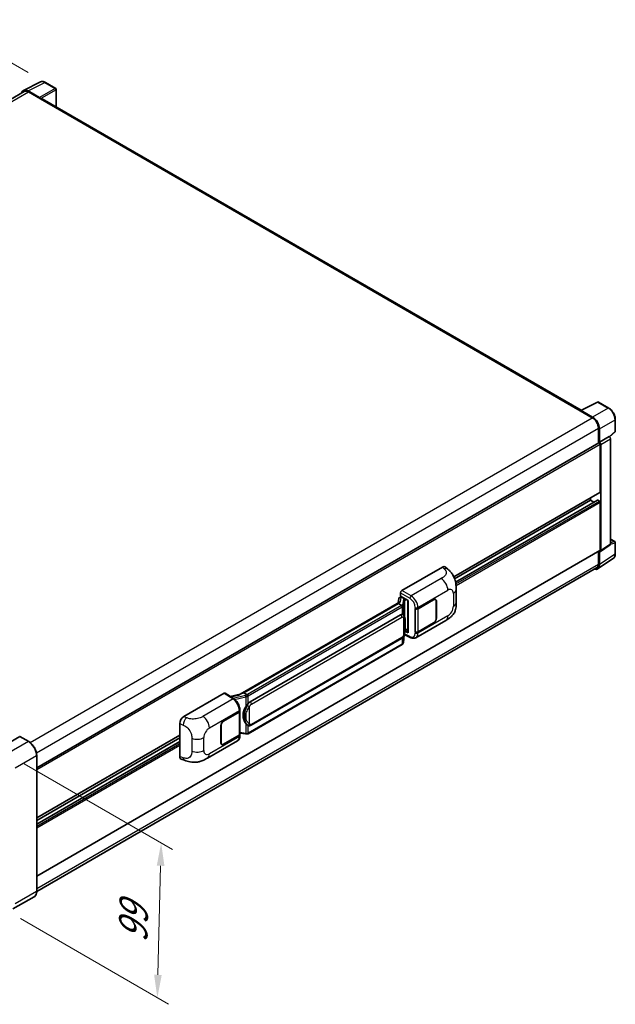
# Model space of a CAD drawing. Units: millimetres. Extents: x 58 to 12445, y 32 to 1718.
# Drawn here: x 908 to 1116, y 208 to 552 of the extents above; entities that cross this region are included whole.
import ezdxf

# ---------------------------------------------------------------- set-up
doc = ezdxf.new("R2010")
doc.units = ezdxf.units.MM
doc.header["$LTSCALE"] = 4
doc.layers.get('Defpoints').update_dxf_attribs({"lineweight": 25})
for name, color, linetype, lineweight in [('Dimension (ISO)', 7, 'Continuous', 18), ('Dimension (ISO) @ 1', 7, 'Continuous', 18), ('Visible (ISO)', 7, 'Continuous', 35), ('Visible Narrow (ISO)', 7, 'Continuous', 25)]:
    doc.layers.add(name, color=color, linetype=linetype, lineweight=lineweight)
doc.styles.add('Note Text (TK)', font='txt')
doc.dimstyles.new('Default - Method 1b (TK)', dxfattribs={"dimscale": 4, "dimtxt": 2.5, "dimasz": 2.5, "dimexe": 1, "dimexo": 1.5, "dimgap": 1, "dimtad": 1, "dimtoh": 1, "dimrnd": 1e-08, "dimdsep": 46, "dimtxsty": 'Note Text (TK)', "dimcen": 0.09, "dimdle": 5, "dimclrd": 100, "dimclre": 100, "dimclrt": 7, "dimadec": 1, "dimazin": 1, "dimtfac": 1, "dimtmove": 0, "dimatfit": 3, "dimfxl": 1, "dimtolj": 1, "dimlwd": -1, "dimlwe": -1, "dimarcsym": 0})

# ---------------------------------------------------------------- blocks, each defined once
blk = doc.blocks.new('*D288')
at = {"layer": 'Defpoints', "color": 0}
for p in [(883.15, 549.4), (917.09, 529.8), (704.83, 406.16)]:
    blk.add_point(p, dxfattribs=at)
at = {"layer": 'Dimension (ISO)', "color": 100}
for p, q in [((911.11, 533.26), (879.16, 551.7)), ((678, 429.67), (876.24, 545.37)), ((698.85, 409.61), (667.1, 427.94))]:
    blk.add_line(p, q, dxfattribs=at)
for points in [[(875.57, 546.52), (876.91, 544.22), (883.15, 549.4)], [(677.32, 430.82), (678.67, 428.52), (671.09, 425.64)]]:
    blk.add_solid(points, dxfattribs=at)
at = {"layer": 'Dimension (ISO)', "color": 7, "insert": (764.01, 490.29), "char_height": 8, "attachment_point": 4, "rotation": 30.2678, "style": 'Note Text (TK)'}
blk.add_mtext('\\A1;{\\Q-29.732;\\W0.819;\\H0.816x; \\fＭＳ Ｐゴシック|b0|i0;\\H10.0000;450}', dxfattribs=at)
blk = doc.blocks.new('*D286')
at = {"layer": 'Defpoints', "color": 0}
for p in [(903.76, 295.66), (902.43, 241.64), (956.17, 210.61)]:
    blk.add_point(p, dxfattribs=at)
at = {"layer": 'Dimension (ISO)', "color": 100}
for p, q in [((909.68, 292.24), (961.45, 262.35)), ((957.31, 256.63), (956.37, 218.61)), ((908.35, 238.22), (960.12, 208.33))]:
    blk.add_line(p, q, dxfattribs=at)
for points in [[(955.97, 256.67), (958.64, 256.6), (957.5, 264.63)], [(955.04, 218.64), (957.7, 218.57), (956.17, 210.61)]]:
    blk.add_solid(points, dxfattribs=at)
at = {"layer": 'Dimension (ISO)', "color": 7, "insert": (947.6, 228.25), "char_height": 8, "attachment_point": 4, "rotation": 88.5861, "style": 'Note Text (TK)'}
blk.add_mtext('\\A1;{\\Q28.586;\\W0.828;\\H0.816x; \\fＭＳ Ｐゴシック|b0|i0;\\H10.0000;99}', dxfattribs=at)

msp = doc.modelspace()

# ---------------------------------------------------------------- linework, layer by layer
at = {"layer": 'Visible (ISO)'}
for p, q in [((909.4632, 527.0603), (915.3296, 529.9901)), ((920.7041, 527.7173), (917.0912, 529.8032)), ((909.6892, 526.6707), (714.1358, 413.7679)), ((915.0784, 524.5489), (911.0699, 526.8632)), ((911.1892, 526.5222), (915.4318, 524.0727)), ((920.8708, 521.2707), (920.8708, 527.4286)), ((915.314, 524.1407), (915.314, 524.1409)), ((1104.0798, 415.4949), (915.9318, 524.1222)), ((1103.9507, 415.4304), (1109.8171, 418.3602)), ((1113.7455, 416.2648), (1110.1327, 418.3507)), ((1103.7579, 415.3425), (1108.0006, 412.8931)), ((1103.8758, 415.2747), (1103.8758, 415.2745)), ((1108.1199, 413.0963), (1104.1113, 415.4107)), ((1116.0322, 408.2683), (1116.0322, 412.3041)), ((1110.1219, 409.2188), (1110.1219, 404.0243)), ((1110.4754, 404.3879), (1110.4754, 409.0164)), ((1110.4754, 404.3879), (1113.8875, 406.3578)), ((1113.8878, 406.3577), (1113.8875, 406.3578)), ((1114.0198, 406.2597), (1115.9253, 408.0236)), ((1114.3589, 368.8116), (1114.3589, 405.5417)), ((914.0664, 290.8317), (1110.3088, 404.1322)), ((1110.4757, 404.3877), (1110.4754, 404.3879)), ((1110.7111, 386.9693), (1110.7111, 403.7075)), ((1110.9468, 366.5565), (1110.9468, 403.5717)), ((1059.6632, 357.384), (1110.6421, 386.8167)), ((1107.4113, 384.1116), (1107.4113, 384.9514)), ((1059.9476, 356.7084), (1107.4113, 384.1116)), ((1060.2681, 355.573), (1109.8098, 384.1759)), ((1108.5548, 383.4513), (1107.4113, 384.1116)), ((1110.4754, 383.8394), (1109.9098, 384.166)), ((1110.7111, 366.693), (1110.7111, 383.4311)), ((1110.8203, 366.2585), (1114.2324, 368.5136)), ((1114.3589, 370.5953), (1115.8656, 369.7254)), ((1116.0322, 365.4009), (1116.0322, 369.4367)), ((914.0664, 253.0473), (1110.6421, 366.5404)), ((1110.1219, 366.24), (1110.1219, 361.862)), ((1110.4754, 361.6562), (1110.4754, 366.2847)), ((1110.4754, 366.2847), (1110.4757, 366.2845)), ((1041.5322, 352.6082), (1055.6578, 360.7636)), ((1056.7948, 360.784), (1057.5693, 360.0823)), ((1109.8428, 360.1662), (1115.3133, 363.7818)), ((1109.5006, 360.4887), (914.065, 247.6539)), ((1040.9071, 350.2681), (1041.263, 350.3503)), ((1041.0611, 350.7032), (1041.0611, 351.7922)), ((1041.0611, 350.7032), (1043.7444, 349.154)), ((1041.221, 350.3406), (1041.4551, 350.4758)), ((1041.5372, 350.2977), (1042.4801, 349.7534)), ((1060.4896, 348.49), (1060.4896, 352.9942)), ((1040.7407, 348.595), (985.0353, 316.4335)), ((1040.3587, 348.1204), (986.3735, 316.952)), ((1040.5082, 349.8489), (1040.2322, 348.3015)), ((1040.3587, 348.1204), (1040.352, 348.1513)), ((1041.529, 347.4447), (1040.3587, 348.1204)), ((1043.6468, 349.2104), (1043.6468, 338.0616)), ((1043.7444, 349.154), (1043.7444, 337.9322)), ((1047.1268, 346.3125), (1052.6105, 349.4785)), ((1047.154, 346.2737), (1052.6105, 349.4241)), ((1053.2439, 349.4868), (1053.0357, 349.607)), ((1053.5062, 348.9069), (1053.5062, 342.9193)), ((1053.5533, 348.9342), (1053.5533, 342.9465)), ((988.5302, 313.8561), (1041.0305, 344.1672)), ((1041.8189, 344.1924), (1041.8064, 344.1996)), ((1046.1837, 346.3123), (1046.2007, 346.3031)), ((1046.1837, 338.1473), (1046.1837, 346.3123)), ((1046.2112, 346.2737), (1046.2335, 346.2866)), ((1046.2112, 338.2176), (1046.2112, 346.2737)), ((1046.4172, 336.1913), (1056.8748, 342.229)), ((1052.6105, 341.3135), (1047.1268, 338.1475)), ((1052.6105, 341.368), (1047.154, 338.2176)), ((1042.0523, 334.5149), (1042.2973, 337.1869)), ((1042.3455, 337.3052), (1044.4742, 336.2421)), ((1043.7444, 337.9322), (1042.627, 338.4902)), ((1042.6371, 338.57), (1042.6509, 338.5828)), ((1042.6443, 338.5767), (1043.6468, 339.1555)), ((1046.2607, 338.1918), (1046.1837, 338.1473)), ((1046.2007, 338.1382), (1046.1837, 338.1473)), ((1041.5965, 333.7532), (987.826, 302.7088)), ((988.8635, 305.6309), (1041.3638, 335.942)), ((965.4176, 308.6634), (979.5431, 316.8188)), ((979.8877, 316.8448), (982.9308, 314.8336)), ((985.1149, 316.4795), (981.6304, 315.693)), ((986.3, 316.9443), (986.3735, 316.952)), ((986.3735, 316.952), (987.5438, 316.2763)), ((979.3071, 307.1567), (984.7908, 310.3228)), ((979.3071, 307.1023), (984.7636, 310.2526)), ((984.9589, 310.4861), (984.9589, 302.4687)), ((984.9861, 310.5949), (984.9861, 311.0141)), ((963.9865, 294.7633), (963.9865, 306.2141)), ((987.7417, 305.6387), (987.7291, 305.646)), ((978.3643, 299.5361), (978.3643, 305.5238)), ((978.4115, 299.5633), (978.4115, 305.551)), ((984.7636, 302.1965), (979.3071, 299.0462)), ((984.9589, 302.9275), (986.9742, 302.6354)), ((984.9861, 302.0109), (984.9861, 302.43)), ((908.125, 301.7134), (900.7004, 297.4268)), ((911.2725, 299.9526), (908.2084, 301.7217)), ((914.0664, 273.3237), (963.9865, 302.145)), ((914.0664, 272.4838), (963.9865, 301.3052)), ((914.0664, 271.1634), (963.9865, 299.9848)), ((973.6622, 294.1862), (984.1198, 300.2239)), ((978.6738, 298.9835), (978.4656, 299.1037)), ((984.7908, 302.1578), (979.3071, 298.9918)), ((914.0664, 247.7566), (914.0664, 295.1134)), ((964.5075, 293.8104), (965.6143, 293.4167)), ((913.1892, 245.8575), (905.7646, 241.5709))]:
    msp.add_line(p, q, dxfattribs=at)
for centre, start, end in [((920.5374, 527.4286), 0, 60), ((1109.966, 418.062), 60, 116.538708), ((1115.6989, 408.2683), 312.789481, 0), ((1115.6989, 369.4367), 0, 60)]:
    msp.add_arc(centre, 0.3333, start, end, dxfattribs=at)
for centre, major_axis, ratio, start_param, end_param in [((911.0728, 524.1382), (-1.6687, 2.8903), 0.5766475, 5.49839613, 6.80992005), ((911.1892, 524.0727), (-1.5, 2.5981), 0.57735027, 5.49778714, 6.28318531), ((915.0781, 524.2767), (0.1667, -0.2887), 0.5780539, 0.78600715, 2.3555855), ((915.4318, 523.2562), (0.5, 0.866), 0.57735027, 0, 0.78539816), ((1104.1116, 415.1382), (-0.1669, 0.289), 0.5766475, 5.49839613, 7.06797448), ((1103.7579, 414.526), (0.5, 0.866), 0.57735027, 0.53865784, 0.78539816), ((1108.0006, 410.4436), (1.5, -2.5981), 0.57735027, 0.78539816, 2.35619449), ((1108.117, 410.3747), (1.6667, -2.8868), 0.5780539, 0.78600715, 2.3555855), ((1113.8872, 405.8133), (-0.3333, 0.5774), 0.5780539, 3.9275998, 5.49717816), ((1110.4754, 403.8436), (-0.1667, 0.2887), 0.57735027, 3.92699082, 6.28318531), ((1110.4752, 403.8434), (0.3333, -0.5774), 0.5780539, 0.78600715, 2.3555855), ((1110.4754, 387.1054), (0.1667, -0.2887), 0.57735027, 0, 0.78539816), ((1109.9098, 384.0027), (-0.1, 0.1732), 0.57735027, 5.49778714, 6.28318531), ((1110.4754, 383.5672), (-0.1667, 0.2887), 0.57735027, 3.92699082, 5.49778714), ((1113.8872, 369.0846), (0.3337, -0.5781), 0.5766475, 0.03486413, 0.78478918), ((1110.4752, 366.8295), (0.3337, -0.5781), 0.5766475, 5.49839613, 7.06797448), ((1110.4754, 366.829), (0.1667, -0.2887), 0.57735027, 0, 0.78539816), ((1055.6482, 359.1241), (1.0399, 1.7391), 0.57333637, 6.16912861, 7.08294563), ((1108.117, 363.0212), (1.6687, -2.8903), 0.5766475, 5.75645056, 7.06797448), ((1108.0006, 363.0868), (1.5, -2.5981), 0.57735027, 0, 0.78539816), ((1041.1481, 349.6395), (-0.505, 0.4801), 0.8492429, 5.1814121, 6.75220843), ((1041.5328, 352.0639), (-0.3333, -0.5774), 0.5780539, 3.9275998, 5.49717816), ((1041.4681, 349.7134), (-0.2459, 0.6242), 0.65380937, 5.5951678, 6.18580465), ((1043.6296, 348.7233), (-3.2788, -0.5656), 0.21633748, 5.59704541, 6.29236196), ((1041.219, 350.0369), (-0.6577, -0.4747), 0.60953579, 5.67908615, 5.72119938), ((1042.4455, 349.4612), (0.1229, -0.3121), 0.65380937, 0.88277882, 2.45357514), ((1052.6105, 348.3898), (0.6667, 1.1547), 0.57735027, 5.49778714, 7.06858347), ((1052.6105, 348.3898), (0.6333, 1.097), 0.57735027, 5.49778714, 7.06858347), ((1041.0305, 340.0711), (0.5101, 4.2164), 0.40142867, 6.20843387, 6.57591032), ((1046.6554, 346.5846), (0.6667, 0), 0.57735027, 3.9618974, 5.49778714), ((1046.6826, 346.5459), (-0.6667, 0), 0.57735027, 0.78539816, 2.35619449), ((1052.6105, 342.4022), (0.6667, 1.1547), 0.57735027, 3.92699082, 5.49778714), ((1052.6105, 342.4022), (-0.6333, -1.097), 0.57735027, 0.78539816, 2.35619449), ((1042.4455, 338.8468), (0.1986, -0.2697), 0.48800029, 0.05438476, 0.7310134), ((1043.9801, 338.0683), (0.3333, 0.0097), 0.55686057, 3.12531633, 3.9107145), ((1046.6554, 338.4197), (-0.6667, 0), 0.57735027, 0.82030475, 2.35619449), ((1046.6826, 338.4898), (0.6667, 0), 0.57735027, 3.92699082, 5.49778714), ((979.5425, 316.2738), (0.3337, 0.5781), 0.5766475, 6.24832118, 7.06797448), ((983.4798, 313.9958), (3.208, 2.8503), 0.24152145, 0.32505614, 1.02037269), ((988.5302, 309.76), (0.5101, 4.2164), 0.40142867, 0.29272501, 0.66020146), ((984.2922, 310.5248), (0.6667, 0), 0.57735027, 5.49778714, 6.15636264), ((984.3194, 310.5949), (0.6667, 0), 0.57735027, 5.49778714, 6.28318531), ((989.3887, 309.2644), (0.3052, 4.0909), 0.80430597, 0.8807959, 2.44577737), ((965.4272, 307.035), (-1.0337, -1.7271), 0.58101844, 3.94848943, 5.51262657), ((979.3071, 306.0681), (-0.6667, -1.1547), 0.57735027, 3.92699082, 5.49778714), ((979.3071, 306.0681), (0.6333, 1.097), 0.57735027, 0.78539816, 2.35619449), ((984.2922, 302.4687), (0.6667, 0), 0.57735027, 5.49778714, 6.28318531), ((984.3194, 302.43), (0.6667, 0), 0.57735027, 5.49778714, 6.56987888), ((908.125, 301.5774), (0.0833, 0.1443), 0.57735027, 0, 0.78539816), ((979.3071, 300.0804), (-0.6667, -1.1547), 0.57735027, 5.49778714, 7.06858347), ((979.3071, 300.0804), (-0.6333, -1.097), 0.57735027, 5.49778714, 7.06858347), ((965.4272, 295.606), (-1.0399, -1.7391), 0.57333637, 5.51880849, 6.397242)]:
    msp.add_ellipse(centre, major_axis=major_axis, ratio=ratio, start_param=start_param, end_param=end_param, dxfattribs=at)
for points, knots in [([(917.0912, 529.8032), (916.9726, 529.8717), (916.8526, 529.9307), (916.6114, 530.0279), (916.4901, 530.0661), (916.2481, 530.1193), (916.1273, 530.1344), (915.8888, 530.139), (915.7711, 530.1285), (915.5431, 530.0799), (915.433, 530.0417), (915.3296, 529.9901)], [-0.784789176, -0.784789176, -0.784789176, -0.784789176, -0.634804167, -0.634804167, -0.484819157, -0.484819157, -0.334834148, -0.334834148, -0.184849139, -0.184849139, -0.03486413, -0.03486413, -0.03486413, -0.03486413]), ([(1116.0322, 412.3041), (1116.0322, 412.4475), (1116.0225, 412.5946), (1115.9845, 412.8939), (1115.9562, 413.046), (1115.8821, 413.3522), (1115.8363, 413.5062), (1115.7284, 413.8131), (1115.6663, 413.966), (1115.5273, 414.2673), (1115.4503, 414.4157), (1115.2833, 414.705), (1115.1932, 414.8459), (1115.0018, 415.117), (1114.9004, 415.2472), (1114.6886, 415.4941), (1114.5781, 415.6108), (1114.35, 415.828), (1114.2324, 415.9285), (1113.9923, 416.1111), (1113.8697, 416.1931), (1113.7455, 416.2648)], [-0.78478918, -0.78478918, -0.78478918, -0.78478918, -0.62783134, -0.62783134, -0.47087351, -0.47087351, -0.31391567, -0.31391567, -0.15695784, -0.15695784, 0, 0, 0.15695784, 0.15695784, 0.31391567, 0.31391567, 0.47087351, 0.47087351, 0.62783134, 0.62783134, 0.78478918, 0.78478918, 0.78478918, 0.78478918]), ([(1115.3133, 363.7818), (1115.4097, 363.8455), (1115.4978, 363.9218), (1115.6539, 364.095), (1115.7218, 364.1917), (1115.8371, 364.4005), (1115.8844, 364.5127), (1115.9593, 364.7489), (1115.9869, 364.8729), (1116.0233, 365.1305), (1116.0322, 365.2639), (1116.0322, 365.4009)], [0.03486413, 0.03486413, 0.03486413, 0.03486413, 0.184849139, 0.184849139, 0.334834148, 0.334834148, 0.484819157, 0.484819157, 0.634804167, 0.634804167, 0.784789176, 0.784789176, 0.784789176, 0.784789176]), ([(1057.5693, 360.0823), (1057.7855, 359.8864), (1058.0535, 359.6469), (1058.526, 359.1394), (1058.7433, 358.8722), (1059.2201, 358.207), (1059.4786, 357.7816), (1059.8018, 357.0877), (1059.8968, 356.8554), (1060.0857, 356.3158), (1060.1729, 356.0031), (1060.3198, 355.3462), (1060.3751, 354.9987), (1060.4795, 354.0866), (1060.4896, 353.496), (1060.4896, 352.9942)], [0, 0, 0, 0, 0.18362486, 0.18362486, 0.36333296, 0.36333296, 0.60386192, 0.60386192, 0.71569796, 0.71569796, 0.86115341, 0.86115341, 1.02941414, 1.02941414, 1.30785701, 1.30785701, 1.30785701, 1.30785701]), ([(1041.7576, 347.0286), (1041.7577, 347.0293), (1041.7577, 347.0299), (1041.7614, 347.0673), (1041.759, 347.1066), (1041.7417, 347.1877), (1041.7266, 347.2288), (1041.6855, 347.3056), (1041.6599, 347.3407), (1041.6018, 347.4), (1041.5698, 347.4239), (1041.5365, 347.4407)], [-0.0778087689, -0.0778087689, -0.0778087689, -0.0778087689, -0.0774791395, -0.0774791395, -0.0585788033, -0.0585788033, -0.0389062325, -0.0389062325, -0.0193765361, -0.0193765361, 0, 0, 0, 0]), ([(1060.4896, 348.49), (1060.4896, 348.0052), (1060.4811, 347.465), (1060.3801, 346.6303), (1060.3262, 346.314), (1060.2014, 345.8158), (1060.1485, 345.6365), (1060.0173, 345.2734), (1059.9372, 345.0874), (1059.7248, 344.6825), (1059.5818, 344.4638), (1059.2898, 344.0893), (1059.1402, 343.9246), (1058.7514, 343.5377), (1058.508, 343.3307), (1057.8187, 342.7943), (1057.3284, 342.4909), (1056.8748, 342.229)], [0, 0, 0, 0, 0.26907114, 0.26907114, 0.43224894, 0.43224894, 0.52213259, 0.52213259, 0.61371232, 0.61371232, 0.72841245, 0.72841245, 0.83295305, 0.83295305, 0.995563, 0.995563, 1.28301074, 1.28301074, 1.28301074, 1.28301074]), ([(1042.1506, 343.9263), (1042.133, 343.945), (1042.1147, 343.9636), (1042.0764, 344.0006), (1042.0564, 344.0189), (1042.0145, 344.0553), (1041.9927, 344.0733), (1041.9469, 344.1087), (1041.923, 344.126), (1041.8728, 344.16), (1041.8465, 344.1765), (1041.8189, 344.1924)], [-0.1703054541, -0.1703054541, -0.1703054541, -0.1703054541, -0.1584465752, -0.1584465752, -0.1465876964, -0.1465876964, -0.1347288175, -0.1347288175, -0.1228699387, -0.1228699387, -0.1110110598, -0.1110110598, -0.1110110598, -0.1110110598]), ([(1042.7194, 341.8025), (1042.7174, 341.9436), (1042.7139, 342.0824), (1042.7001, 342.3583), (1042.69, 342.4953), (1042.6569, 342.7706), (1042.6342, 342.9089), (1042.5648, 343.1917), (1042.5184, 343.3363), (1042.3791, 343.6313), (1042.2854, 343.7834), (1042.1506, 343.9263)], [-0.42564821, -0.42564821, -0.42564821, -0.42564821, -0.340518568, -0.340518568, -0.255388926, -0.255388926, -0.170259284, -0.170259284, -0.085129642, -0.085129642, 0, 0, 0, 0]), ([(1042.2732, 337.1323), (1042.3713, 337.3497), (1042.4388, 337.5624), (1042.5449, 337.9787), (1042.5826, 338.1814), (1042.6407, 338.5781), (1042.6611, 338.7726), (1042.6912, 339.1541), (1042.7008, 339.3409), (1042.714, 339.7057), (1042.7174, 339.8836), (1042.7195, 340.0561)], [-0.425024641, -0.425024641, -0.425024641, -0.425024641, -0.340019712, -0.340019712, -0.255014784, -0.255014784, -0.170009856, -0.170009856, -0.085004928, -0.085004928, 0, 0, 0, 0]), ([(1042.7195, 340.0561), (1042.721, 340.1838), (1042.7222, 340.3096), (1042.724, 340.557), (1042.7246, 340.6786), (1042.7252, 340.917), (1042.7252, 341.0338), (1042.7246, 341.2625), (1042.724, 341.3743), (1042.7222, 341.5926), (1042.721, 341.6991), (1042.7194, 341.8025)], [-0.318622721, -0.318622721, -0.318622721, -0.318622721, -0.254898176, -0.254898176, -0.191173632, -0.191173632, -0.127449088, -0.127449088, -0.063724544, -0.063724544, 0, 0, 0, 0]), ([(1041.3638, 335.942), (1041.4787, 336.0083), (1041.5745, 336.0888), (1041.735, 336.2483), (1041.8016, 336.3294), (1041.9219, 336.4914), (1041.9745, 336.5717), (1042.0709, 336.7307), (1042.1147, 336.81), (1042.1965, 336.9678), (1042.2343, 337.0464), (1042.2708, 337.1269), (1042.272, 337.1296), (1042.2732, 337.1323)], [-0.170496085, -0.170496085, -0.170496085, -0.170496085, -0.1375677, -0.1375677, -0.103468483, -0.103468483, -0.069369266, -0.069369266, -0.035270049, -0.035270049, -0.001170832, -0.001170832, 0, 0, 0, 0]), ([(1041.5965, 333.7532), (1041.6047, 333.7579), (1041.6129, 333.7628), (1041.629, 333.7726), (1041.6371, 333.7776), (1041.6529, 333.7877), (1041.6608, 333.7929), (1041.6764, 333.8034), (1041.6842, 333.8088), (1041.6995, 333.8197), (1041.7071, 333.8252), (1041.7146, 333.8308)], [1.570796327, 1.570796327, 1.570796327, 1.570796327, 1.596526194, 1.596526194, 1.622256061, 1.622256061, 1.647985928, 1.647985928, 1.673715795, 1.673715795, 1.699445662, 1.699445662, 1.699445662, 1.699445662]), ([(1041.7576, 333.9647), (1041.7577, 333.9642), (1041.7577, 333.9636), (1041.7614, 333.932), (1041.759, 333.904), (1041.743, 333.8598), (1041.7308, 333.843), (1041.7146, 333.8308)], [-0.0003297628, -0.0003297628, -0.0003297628, -0.0003297628, 0, 0, 0.0189079865, 0.0189079865, 0.0357441925, 0.0357441925, 0.0357441925, 0.0357441925]), ([(1041.7272, 333.8421), (1041.7628, 333.8797), (1041.7961, 333.919), (1041.8578, 334.0007), (1041.8861, 334.0432), (1041.9369, 334.131), (1041.9595, 334.1763), (1041.9981, 334.2695), (1042.0142, 334.3173), (1042.039, 334.4149), (1042.0477, 334.4647), (1042.0523, 334.5149)], [-1.489339836, -1.489339836, -1.489339836, -1.489339836, -1.362514136, -1.362514136, -1.235688435, -1.235688435, -1.108862734, -1.108862734, -0.982037034, -0.982037034, -0.855211333, -0.855211333, -0.855211333, -0.855211333]), ([(1046.4172, 336.1913), (1046.2998, 336.1235), (1046.1739, 336.0708), (1045.9145, 335.9971), (1045.781, 335.976), (1045.5135, 335.9627), (1045.3795, 335.9703), (1045.1144, 336.01), (1044.9832, 336.0421), (1044.7253, 336.1271), (1044.5984, 336.18), (1044.4742, 336.2421)], [0.785398163, 0.785398163, 0.785398163, 0.785398163, 0.935496479, 0.935496479, 1.085594795, 1.085594795, 1.23569311, 1.23569311, 1.385791426, 1.385791426, 1.535889742, 1.535889742, 1.535889742, 1.535889742]), ([(987.793, 315.8722), (987.7929, 315.8727), (987.7929, 315.8733), (987.7879, 315.9057), (987.7781, 315.9407), (987.7491, 316.0151), (987.7299, 316.0538), (987.6847, 316.1283), (987.6593, 316.1634), (987.6056, 316.2253), (987.5778, 316.2516), (987.5505, 316.2719)], [-0.0003297628, -0.0003297628, -0.0003297628, -0.0003297628, 0, 0, 0.0189079865, 0.0189079865, 0.0385885202, 0.0385885202, 0.0581261217, 0.0581261217, 0.0775105008, 0.0775105008, 0.0775105008, 0.0775105008]), ([(984.9861, 311.0141), (984.9861, 311.2941), (984.9504, 311.5829), (984.8182, 312.1635), (984.7214, 312.4553), (984.476, 313.0237), (984.3272, 313.3), (983.9881, 313.818), (983.7978, 314.0596), (983.3859, 314.4901), (983.1645, 314.6791), (982.9308, 314.8336)], [0, 0, 0, 0, 0.30717795, 0.30717795, 0.6143559, 0.6143559, 0.92153385, 0.92153385, 1.22871179, 1.22871179, 1.53588974, 1.53588974, 1.53588974, 1.53588974]), ([(987.0453, 312.0577), (987.1638, 312.2102), (987.2905, 312.3783), (987.5812, 312.7708), (987.7467, 312.9979), (987.8951, 313.216)], [0.251927497, 0.251927497, 0.251927497, 0.251927497, 0.346143771, 0.346143771, 0.465492697, 0.465492697, 0.465492697, 0.465492697]), ([(987.7293, 305.646), (987.628, 305.7045), (987.5228, 305.786), (987.2905, 305.9994), (987.1638, 306.1388), (987.0453, 306.2818)], [1.13986773, 1.13986773, 1.13986773, 1.13986773, 1.216302642, 1.216302642, 1.310518917, 1.310518917, 1.310518917, 1.310518917]), ([(987.7417, 305.6387), (987.7933, 305.6089), (987.8495, 305.5812), (987.973, 305.5332), (988.0403, 305.513), (988.1868, 305.4855), (988.2666, 305.4783), (988.4351, 305.4842), (988.5234, 305.4975), (988.6992, 305.5483), (988.786, 305.5862), (988.8635, 305.6309)], [-0.11101106, -0.11101106, -0.11101106, -0.11101106, -0.088808848, -0.088808848, -0.066606636, -0.066606636, -0.044404424, -0.044404424, -0.022202212, -0.022202212, 0, 0, 0, 0]), ([(986.9742, 302.6354), (987.0228, 302.6283), (987.0713, 302.6226), (987.1676, 302.6137), (987.2155, 302.6106), (987.3099, 302.6073), (987.3565, 302.607), (987.4482, 302.6093), (987.4932, 302.612), (987.5814, 302.6204), (987.6246, 302.6262), (987.6668, 302.6337)], [0.855211333, 0.855211333, 0.855211333, 0.855211333, 0.984372553, 0.984372553, 1.113533773, 1.113533773, 1.242694993, 1.242694993, 1.371856212, 1.371856212, 1.501017432, 1.501017432, 1.501017432, 1.501017432]), ([(987.793, 302.8082), (987.7929, 302.8076), (987.7929, 302.807), (987.7879, 302.7703), (987.7781, 302.7381), (987.7491, 302.6837), (987.7299, 302.6624), (987.6946, 302.6413), (987.681, 302.6362), (987.6668, 302.6337)], [-0.0778087689, -0.0778087689, -0.0778087689, -0.0778087689, -0.0774791395, -0.0774791395, -0.0585788033, -0.0585788033, -0.0389062325, -0.0389062325, -0.0279382932, -0.0279382932, -0.0279382932, -0.0279382932]), ([(987.6938, 302.6419), (987.703, 302.6459), (987.712, 302.6501), (987.73, 302.6584), (987.739, 302.6627), (987.7567, 302.6715), (987.7655, 302.6759), (987.7831, 302.685), (987.7917, 302.6896), (987.809, 302.6991), (987.8175, 302.7039), (987.826, 302.7088)], [1.437762728, 1.437762728, 1.437762728, 1.437762728, 1.464369448, 1.464369448, 1.490976168, 1.490976168, 1.517582887, 1.517582887, 1.544189607, 1.544189607, 1.570796327, 1.570796327, 1.570796327, 1.570796327]), ([(914.0664, 295.1134), (914.0664, 295.4563), (914.0195, 295.8227), (913.8386, 296.5701), (913.7045, 296.9511), (913.3623, 297.6927), (913.1541, 298.0532), (912.683, 298.7204), (912.4202, 299.027), (911.8633, 299.5574), (911.5695, 299.7812), (911.2725, 299.9526)], [1.57079633, 1.57079633, 1.57079633, 1.57079633, 1.88495559, 1.88495559, 2.19911486, 2.19911486, 2.51327412, 2.51327412, 2.82743339, 2.82743339, 3.14159265, 3.14159265, 3.14159265, 3.14159265]), ([(984.1198, 300.2239), (984.2414, 300.2941), (984.3527, 300.3816), (984.5467, 300.581), (984.6295, 300.6926), (984.7669, 300.9302), (984.8216, 301.056), (984.9066, 301.3165), (984.937, 301.4512), (984.9767, 301.7268), (984.9861, 301.8677), (984.9861, 302.0109)], [-0.785398163, -0.785398163, -0.785398163, -0.785398163, -0.628318531, -0.628318531, -0.471238898, -0.471238898, -0.314159265, -0.314159265, -0.157079633, -0.157079633, 0, 0, 0, 0]), ([(973.6622, 294.1862), (973.2732, 293.9616), (972.8147, 293.7091), (971.9412, 293.318), (971.5116, 293.1536), (970.687, 292.9182), (970.294, 292.8359), (969.5148, 292.7444), (969.1233, 292.7326), (968.3616, 292.7625), (967.9847, 292.8039), (966.9228, 292.9795), (966.2268, 293.1988), (965.6143, 293.4167)], [0, 0, 0, 0, 0.24648635, 0.24648635, 0.47055558, 0.47055558, 0.64899431, 0.64899431, 0.82358511, 0.82358511, 1.00416753, 1.00416753, 1.34397561, 1.34397561, 1.34397561, 1.34397561]), ([(913.1892, 245.8575), (913.3026, 245.923), (913.4071, 246.004), (913.5942, 246.1933), (913.6768, 246.3016), (913.8186, 246.5411), (913.8778, 246.6723), (913.9723, 246.9536), (914.0077, 247.1038), (914.0547, 247.4196), (914.0664, 247.5852), (914.0664, 247.7566)], [0.785398163, 0.785398163, 0.785398163, 0.785398163, 0.942477796, 0.942477796, 1.099557429, 1.099557429, 1.256637061, 1.256637061, 1.413716694, 1.413716694, 1.570796327, 1.570796327, 1.570796327, 1.570796327])]:
    msp.add_open_spline(points, degree=3, knots=knots, dxfattribs=at)
for points in [[(1041.5365, 347.4407), (1041.5338, 347.442), (1041.5313, 347.4434), (1041.529, 347.4447)], [(1041.6656, 344.2604), (1041.7189, 344.2436), (1041.7657, 344.2231), (1041.8065, 344.1995)], [(987.5438, 316.2763), (987.546, 316.275), (987.5483, 316.2735), (987.5505, 316.2719)]]:
    msp.add_open_spline(points, degree=3, dxfattribs=at)
at = {"layer": 'Visible Narrow (ISO)'}
for p, q in [((911.0699, 526.8632), (916.9328, 529.7913)), ((916.9328, 529.7913), (920.5457, 527.7054)), ((715.0159, 413.2614), (911.1892, 526.5222)), ((920.5457, 527.7054), (915.0784, 524.5489)), ((915.314, 524.1409), (920.7812, 527.2974)), ((920.7812, 527.2974), (920.7812, 521.3224)), ((915.4318, 524.0727), (1103.7579, 415.3425)), ((1104.1113, 415.4107), (1109.9742, 418.3388)), ((1113.5871, 416.2529), (1108.1199, 413.0963)), ((1109.9742, 418.3388), (1113.5871, 416.2529)), ((911.7811, 299.6057), (1108.0006, 412.8931)), ((1110.4754, 409.0164), (1115.9427, 412.1729)), ((1115.9427, 412.1729), (1115.9427, 408.137)), ((913.9778, 295.975), (1110.1219, 409.2188)), ((1113.8878, 406.3577), (1110.4757, 404.3877)), ((1110.9468, 403.5717), (1114.3589, 405.5417)), ((1115.9427, 408.137), (1113.9647, 406.306)), ((914.0664, 290.1746), (1110.7111, 403.7075)), ((1059.6203, 357.472), (1110.7111, 386.9693)), ((1060.2805, 355.5125), (1109.9098, 384.166)), ((1060.3813, 354.9175), (1110.4754, 383.8394)), ((1060.4394, 354.4067), (1110.7111, 383.4311)), ((1114.3589, 368.8116), (1110.9468, 366.5565)), ((1114.3589, 370.5416), (1115.7574, 369.7342)), ((1115.7574, 369.7342), (1114.3589, 369.297)), ((1114.3589, 368.8104), (1115.9427, 369.3055)), ((1115.9427, 369.3055), (1115.9427, 365.2696)), ((914.0664, 253.1601), (1110.7111, 366.693)), ((1115.9427, 365.2696), (1110.4754, 361.6562)), ((914.0664, 248.6693), (1110.1219, 361.862)), ((1055.6578, 360.7636), (1056.2758, 360.2037)), ((1055.2904, 356.7915), (1044.7885, 350.7282)), ((1041.0153, 348.7351), (1041.2835, 350.2391)), ((1041.0611, 351.7922), (1044.3174, 349.9122)), ((1041.2835, 350.2391), (1041.5372, 350.2977)), ((1044.7885, 350.7282), (1041.5322, 352.6082)), ((1041.5372, 350.2977), (1041.6504, 350.363)), ((1047.1268, 346.7316), (1057.5652, 352.7582)), ((1059.5133, 351.6334), (1059.5133, 347.1292)), ((986.3, 316.9443), (1040.352, 348.1513)), ((1041.4299, 347.378), (987.6594, 316.3336)), ((987.8951, 315.9253), (1041.6656, 346.9697)), ((1041.6656, 346.9697), (1041.6656, 344.2604)), ((1042.1258, 349.5314), (1041.7881, 347.6381)), ((1042.0528, 347.3249), (1042.3906, 349.2181)), ((1042.0528, 344.0218), (1042.0528, 347.3249)), ((1042.3906, 349.2181), (1042.3906, 343.5972)), ((1042.4801, 349.7534), (1042.4162, 349.7386)), ((1042.5932, 349.8187), (1042.4801, 349.7534)), ((1042.5842, 349.3028), (1042.6812, 349.3252)), ((1042.5842, 343.1099), (1042.5842, 349.3028)), ((1042.6812, 349.3252), (1043.0646, 349.5465)), ((1052.5634, 349.4513), (1052.6105, 349.4241)), ((1053.5049, 348.9621), (1053.5533, 348.9342)), ((1046.2007, 346.7222), (1046.2007, 346.3031)), ((1047.1268, 346.3125), (1047.1268, 346.7316)), ((1057.5652, 343.755), (1047.1268, 337.7284)), ((1047.154, 338.2176), (1047.154, 346.2737)), ((989.0016, 313.0396), (1041.5019, 343.3507)), ((1042.137, 343.1968), (1042.137, 337.1344)), ((1042.7179, 340.0372), (1042.7179, 341.7659)), ((1052.5634, 341.3407), (1052.6105, 341.3135)), ((1053.5533, 342.9465), (1053.5062, 342.9737)), ((1042.296, 337.184), (1042.0528, 334.5319)), ((1042.0528, 334.5319), (1042.0528, 336.7019)), ((1044.3174, 336.557), (1042.4164, 337.5064)), ((1042.6812, 338.7107), (1042.65, 338.6819)), ((1043.6468, 339.2682), (1042.6812, 338.7107)), ((1046.2007, 338.1382), (1046.2007, 337.719)), ((1047.1268, 337.7284), (1047.1268, 338.1475)), ((1041.6656, 333.9058), (987.8951, 302.8614)), ((1041.5019, 336.2472), (989.0016, 305.9361)), ((1041.6656, 336.1794), (1041.6656, 333.9058)), ((979.5431, 316.8188), (982.5796, 314.8119)), ((981.8669, 315.5367), (984.571, 316.147)), ((986.9543, 315.9798), (982.6622, 315.0111)), ((987.8951, 313.216), (987.8951, 315.9253)), ((982.5796, 314.8119), (972.0778, 308.7486)), ((983.1388, 314.6846), (987.0453, 315.5662)), ((987.0453, 315.5662), (987.0453, 312.0577)), ((974.3525, 304.7153), (984.7908, 310.7419)), ((984.7636, 310.2526), (984.7636, 302.1965)), ((984.7908, 310.7419), (984.7908, 310.3228)), ((987.0918, 309.6501), (987.0918, 307.9214)), ((988.3665, 306.09), (988.3665, 312.1524)), ((963.9865, 306.2141), (965.1661, 305.7148)), ((966.3339, 308.2756), (965.4176, 308.6634)), ((979.3071, 307.1023), (979.2611, 307.1289)), ((987.0453, 306.2818), (987.0453, 302.7733)), ((914.0664, 273.4364), (963.9865, 302.2578)), ((978.3654, 305.5775), (978.4115, 305.551)), ((987.0453, 302.7733), (984.9589, 303.0757)), ((987.8951, 302.8614), (987.8951, 305.5636)), ((911.1892, 299.9444), (903.7646, 295.6578)), ((908.125, 301.7134), (911.1892, 299.9444)), ((914.0664, 271.0958), (963.9865, 299.9171)), ((914.0664, 270.4426), (963.9865, 299.2639)), ((968.1834, 301.1064), (968.1834, 296.6022)), ((972.4044, 296.8369), (972.4044, 301.341)), ((984.7908, 301.7387), (974.3525, 295.7121)), ((978.4115, 299.5633), (978.3643, 299.5905)), ((979.3071, 298.9918), (979.2587, 299.0198)), ((984.7908, 302.1578), (984.7908, 301.7387)), ((914.0664, 269.8983), (963.9865, 298.7196)), ((906.593, 290.7588), (914.0176, 295.0454)), ((914.0176, 295.0454), (914.0176, 247.6886)), ((965.1661, 294.3438), (963.9865, 294.7633)), ((914.0176, 247.6886), (906.593, 243.402))]:
    msp.add_line(p, q, dxfattribs=at)
for centre, major_axis, ratio, start_param, end_param in [((916.9272, 527.0621), (-1.6509, 2.8996), 0.57677384, 5.50187364, 6.25179868), ((916.9246, 529.5145), (0.1667, 0.2887), 0.57735027, 0, 0.75049158), ((920.5374, 527.4286), (0.1667, 0.2887), 0.57735027, 0, 0.75049158), ((920.5374, 527.4286), (0.1667, -0.2887), 0.61692145, 0.78600715, 2.3555855), ((920.5374, 527.4286), (0.3333, 0), 0.57735027, 5.53269373, 6.28318531), ((1109.966, 418.062), (-0.1489, 0.2982), 0.5766475, 5.53326026, 6.28318531), ((1109.966, 418.062), (0.1667, 0.2887), 0.57735027, 0, 0.75049158), ((1113.5789, 415.9761), (0.1667, 0.2887), 0.57735027, 0, 0.75049158), ((1113.5763, 413.5266), (1.6667, -2.8868), 0.58194065, 0.78600715, 2.3555855), ((1115.6989, 412.3041), (0.3333, 0), 0.57735027, 5.53269373, 6.28318531), ((1115.6989, 408.2683), (0.2264, -0.2446), 0.43528024, 0, 0.66685618), ((1115.6989, 408.2683), (0.3333, 0), 0.57735027, 5.53269373, 6.28318531), ((1115.6989, 369.4367), (0.1667, 0.2887), 0.57735027, 0, 0.53459435), ((1115.6989, 369.4367), (0.0995, -0.3182), 0.72169311, 0.93474524, 2.49688001), ((1115.6989, 369.4367), (0.3333, 0), 0.57735027, 5.53269373, 6.28318531), ((1113.5763, 366.6293), (1.6857, -2.8795), 0.57677384, 0.03138662, 0.78131167), ((1115.6989, 365.4009), (0.3333, 0), 0.57735027, 5.53269373, 6.28318531), ((1056.2265, 358.6001), (1.3428, 1.4822), 0.65672952, 0, 0.91381702), ((1055.2081, 354.119), (-1.6667, 2.8868), 0.57735027, 3.92699082, 5.46288056), ((1044.7721, 350.1937), (0.3333, 0.5774), 0.53637355, 0.78600715, 2.3555855), ((1044.7039, 348.0544), (-1.7383, 2.845), 0.59324129, 3.91222392, 5.44811366), ((1057.5652, 350.5086), (1.3775, 2.386), 0.57735027, 5.49778714, 7.06858347), ((1057.1563, 352.9942), (3.3333, 0), 0.57735027, 5.49778714, 6.28318531), ((1040.7228, 347.7862), (-1, 0), 0.57735027, 2.35619449, 2.5086304), ((1041.4299, 347.1058), (0.1667, -0.2887), 0.57735027, 0.78539816, 2.35619449), ((1040.7905, 347.8391), (0.9968, -0.205), 0.39024564, 5.63445405, 6.29344962), ((1040.7228, 347.5141), (1.3333, 0), 0.57735027, 5.49778714, 5.60089302), ((1040.7228, 347.5393), (-1.33, 0.2149), 0.43824712, 2.52999888, 3.14247799), ((1041.7203, 347.3383), (0.3282, -0.0585), 0.92189307, 0.1475388, 1.52868309), ((1043.1233, 349.3304), (0.9968, -0.205), 0.39024564, 2.43627197, 3.15185696), ((1042.058, 349.2316), (0.3282, -0.0585), 0.92189307, 0.1475388, 1.52868309), ((1043.0556, 349.0306), (-0.6643, 0.1905), 0.2955286, 5.58231733, 6.29790232), ((1042.3485, 349.4388), (0.075, -0.3248), 0.71890164, 0.98015947, 2.5509558), ((1044.2493, 347.7729), (1.4055, -2.2672), 0.59713441, 0.76668294, 2.30257268), ((1057.5652, 346.0045), (-1.3775, -2.386), 0.57735027, 0.78539816, 2.35619449), ((1057.1563, 348.49), (3.3333, 0), 0.57735027, 5.49778714, 6.28318531), ((1041.0305, 343.6228), (0.3333, -0.5774), 0.57735027, 0.78539816, 2.35619449), ((1041.6656, 343.469), (0.485, 0.4574), 0.80454456, 4.94896384, 6.28318531), ((1046.6554, 347.0037), (0.6667, 0), 0.57735027, 3.9618974, 5.49778714), ((1055.2081, 345.1158), (1.6667, -2.8868), 0.57735027, 0, 0.78539816), ((1042.0528, 341.7927), (0.6666, 0.0098), 0.69418244, 6.20397498, 6.28318531), ((1042.0528, 340.064), (0.6666, -0.0079), 0.44716568, 6.21946524, 6.28318531), ((1041.6656, 337.4065), (0.6076, -0.2743), 0.13919307, 5.66073721, 6.28318531), ((1044.2493, 338.7697), (1.4055, -2.2672), 0.59713441, 5.5139785, 7.04986825), ((1044.7721, 336.8385), (-0.2979, -0.5964), 0.5766475, 5.463532, 6.28318531), ((1046.6554, 338.0005), (-0.6667, 0), 0.57735027, 0.82030475, 2.35619449), ((1044.7039, 339.0512), (-1.7383, 2.845), 0.59324129, 3.12682576, 3.91222392), ((1041.0305, 336.5193), (0.3333, -0.5774), 0.57735027, 0, 0.78539816), ((1041.4299, 334.0419), (0.1667, -0.2887), 0.57735027, 0, 0.78539816), ((1040.7228, 334.4501), (-1.3333, 0), 0.57735027, 2.35619449, 2.45930037), ((1040.7228, 334.4249), (1.3139, 0.331), 0.68484185, 5.43004551, 6.04252462), ((1041.7203, 334.5453), (0.3319, -0.0304), 0.66690795, 0, 0.07651115), ((986.8845, 316.7164), (-0.9679, -0.3564), 0.70556137, 1.38645418, 2.04544975), ((987.022, 315.7582), (0.0734, -0.3252), 0.07194267, 3.94650419, 5.32764848), ((986.9523, 316.7418), (-1, 0), 0.57735027, 2.20375859, 2.35619449), ((987.6594, 316.0614), (0.1667, -0.2887), 0.57735027, 0.78539816, 2.35619449), ((986.9523, 316.4696), (1.3333, 0), 0.57735027, 5.39468126, 5.49778714), ((982.5632, 314.2774), (0.3676, 0.5562), 0.5766475, 0, 0.81965331), ((982.4997, 312.1407), (1.5986, -2.9257), 0.56100804, 0.79860416, 2.3344939), ((986.9523, 316.4949), (1.3139, 0.331), 0.68484185, 4.61135463, 5.22383374), ((987.8951, 312.4245), (0.6076, -0.2743), 0.13919307, 4.08994088, 5.66073721), ((988.5302, 313.3118), (-0.3333, 0.5774), 0.57735027, 3.92699082, 5.49778714), ((984.3194, 311.0141), (0.6667, 0), 0.57735027, 5.49778714, 6.28318531), ((987.0453, 310.0341), (0.6554, -0.1219), 0.56203751, 4.02622381, 4.88718922), ((966.2845, 306.6721), (0.7795, 1.8419), 0.4365316, 0.72579055, 2.28992769), ((971.9955, 306.0761), (1.6667, -2.8868), 0.57735027, 0.78539816, 2.32128791), ((987.0453, 308.3054), (0.6551, 0.1237), 0.5793106, 3.81307618, 4.67404159), ((987.8951, 306.3621), (-0.485, -0.4574), 0.80454456, 0.23657486, 1.80737118), ((988.5302, 306.2083), (0.3333, -0.5774), 0.57735027, 0, 0.78539816), ((974.3525, 302.4658), (1.3775, 2.386), 0.57735027, 0.78539816, 2.35619449), ((987.022, 302.9652), (-0.0478, -0.3299), 0.18304246, 0, 0.97643306), ((986.9523, 303.3805), (-1.33, 0.2149), 0.43824712, 1.71130801, 2.32378712), ((986.9523, 303.4057), (-1.3333, 0), 0.57735027, 2.25308861, 2.35619449), ((987.6594, 302.9975), (0.1667, -0.2887), 0.57735027, 0, 0.78539816), ((911.1892, 299.8083), (0.0833, 0.1443), 0.57735027, 0, 0.78539816), ((911.1892, 296.6784), (2, -3.4641), 0.57735027, 0.78539816, 2.35619449), ((970.0474, 302.7019), (-3.3333, 0), 0.57735027, 0.97738438, 2.35619449), ((982.4997, 303.1375), (1.5986, -2.9257), 0.56100804, 0.01320599, 0.79860416), ((984.3194, 302.0109), (0.6667, 0), 0.57735027, 5.49778714, 6.28318531), ((970.0474, 298.1977), (3.3333, 0), 0.57735027, 4.11897703, 5.49778714), ((974.3525, 297.9616), (-1.3775, -2.386), 0.57735027, 5.49778714, 7.06858347), ((971.9955, 297.0729), (1.6667, -2.8868), 0.57735027, 0, 0.78539816), ((913.8998, 295.1134), (0.1667, 0), 0.57735027, 5.49778714, 6.28318531), ((966.2845, 295.3011), (-0.6702, -1.8844), 0.47609055, 5.40475179, 6.28318531), ((911.1892, 249.3216), (2, -3.4641), 0.57735027, 0, 0.78539816), ((913.8998, 247.7566), (0.1667, 0), 0.57735027, 5.49778714, 6.28318531)]:
    msp.add_ellipse(centre, major_axis=major_axis, ratio=ratio, start_param=start_param, end_param=end_param, dxfattribs=at)
for points, knots in [([(1056.2758, 360.2037), (1056.4872, 360.0122), (1056.7128, 359.7937), (1056.8497, 359.5303), (1057.0417, 359.1608), (1057.0486, 358.706), (1056.8516, 358.2686), (1056.68, 357.8879), (1056.3616, 357.5321), (1056.0047, 357.2551), (1055.7642, 357.0685), (1055.5103, 356.9184), (1055.2904, 356.7915)], [0, 0, 0, 0, 0.22498324, 0.22498324, 0.22498324, 0.54043573, 0.54043573, 0.54043573, 0.81501171, 0.81501171, 0.81501171, 1, 1, 1, 1]), ([(1041.5019, 343.3507), (1041.5515, 343.3793), (1041.6014, 343.3972), (1041.7752, 343.428), (1041.883, 343.3897), (1042.0353, 343.2943), (1042.0887, 343.248), (1042.137, 343.1968)], [0, 0, 0, 0, 0.031575695, 0.031575695, 0.116947855, 0.116947855, 0.170305454, 0.170305454, 0.170305454, 0.170305454]), ([(1042.137, 343.1968), (1042.4169, 343.0528), (1042.5365, 342.8551), (1042.6907, 342.3813), (1042.7102, 342.0957), (1042.7179, 341.7659)], [0, 0, 0, 0, 0.2061269, 0.2061269, 0.42564821, 0.42564821, 0.42564821, 0.42564821]), ([(1042.7179, 340.0372), (1042.714, 339.8094), (1042.7068, 339.5721), (1042.6722, 339.0358), (1042.6414, 338.734), (1042.5379, 338.164), (1042.4719, 337.8955), (1042.3091, 337.4612), (1042.2333, 337.2952), (1042.137, 337.1344)], [0, 0, 0, 0, 0.109280085, 0.109280085, 0.240591253, 0.240591253, 0.354088722, 0.354088722, 0.425024641, 0.425024641, 0.425024641, 0.425024641]), ([(1042.7179, 341.7659), (1042.7218, 341.4983), (1042.7237, 341.2094), (1042.7233, 340.6282), (1042.7214, 340.3379), (1042.7179, 340.0372)], [0, 0, 0, 0, 0.167312443, 0.167312443, 0.318622721, 0.318622721, 0.318622721, 0.318622721]), ([(1042.137, 337.1344), (1042.0984, 337.0489), (1042.0569, 336.9635), (1041.9674, 336.7961), (1041.9197, 336.7142), (1041.8674, 336.6351), (1041.8074, 336.5442), (1041.7413, 336.4569), (1041.6167, 336.3282), (1041.559, 336.2801), (1041.5019, 336.2472)], [0, 0, 0, 0, 0.042624021, 0.042624021, 0.085248042, 0.085248042, 0.085248042, 0.134155965, 0.134155965, 0.170496085, 0.170496085, 0.170496085, 0.170496085]), ([(987.5098, 312.5158), (987.4307, 312.3405), (987.3572, 312.1736), (987.1776, 311.7531), (987.079, 311.5091), (986.8886, 310.9982), (986.8001, 310.733), (986.6657, 310.2542), (986.6152, 310.0395), (986.577, 309.8263)], [-0.425024641, -0.425024641, -0.425024641, -0.425024641, -0.354088722, -0.354088722, -0.240591253, -0.240591253, -0.109280085, -0.109280085, 0, 0, 0, 0]), ([(987.8951, 313.216), (987.8858, 313.2023), (987.8767, 313.1887), (987.8677, 313.1752), (987.7915, 313.0597), (987.7268, 312.9482), (987.6095, 312.7287), (987.5573, 312.621), (987.5098, 312.5158)], [-0.0902431044, -0.0902431044, -0.0902431044, -0.0902431044, -0.0852480424, -0.0852480424, -0.0852480424, -0.0426240212, -0.0426240212, 0, 0, 0, 0]), ([(988.3665, 312.1524), (988.4051, 312.2379), (988.4466, 312.3232), (988.536, 312.4907), (988.5838, 312.5725), (988.6361, 312.6517), (988.6961, 312.7425), (988.7621, 312.8299), (988.8867, 312.9586), (988.9445, 313.0066), (989.0016, 313.0396)], [0, 0, 0, 0, 0.042624021, 0.042624021, 0.085248042, 0.085248042, 0.085248042, 0.134155965, 0.134155965, 0.170496085, 0.170496085, 0.170496085, 0.170496085]), ([(986.577, 309.8263), (986.5241, 309.5312), (986.4968, 309.2349), (986.4913, 308.6155), (986.5185, 308.2916), (986.577, 307.9724)], [-0.318622721, -0.318622721, -0.318622721, -0.318622721, -0.167312443, -0.167312443, 0, 0, 0, 0]), ([(987.0918, 307.9214), (987.0355, 308.2192), (987.0093, 308.5222), (987.0146, 309.1005), (987.0409, 309.3767), (987.0918, 309.6501)], [0, 0, 0, 0, 0.167312443, 0.167312443, 0.318622721, 0.318622721, 0.318622721, 0.318622721]), ([(987.0918, 309.6501), (987.1469, 309.8484), (987.2195, 310.0479), (987.4115, 310.4933), (987.5372, 310.7403), (987.8023, 311.217), (987.9381, 311.4452), (988.1753, 311.8366), (988.2701, 311.9916), (988.3665, 312.1524)], [0, 0, 0, 0, 0.109280085, 0.109280085, 0.240591253, 0.240591253, 0.354088722, 0.354088722, 0.425024641, 0.425024641, 0.425024641, 0.425024641]), ([(965.1661, 305.7148), (965.5642, 305.5464), (965.998, 305.3429), (966.4139, 305.0041), (966.9579, 304.5611), (967.4625, 303.8931), (967.7723, 303.1998), (968.0091, 302.6699), (968.1298, 302.1378), (968.166, 301.6856), (968.1826, 301.4783), (968.1834, 301.2861), (968.1834, 301.1064)], [0, 0, 0, 0, 0.26559079, 0.26559079, 0.26559079, 0.61290113, 0.61290113, 0.61290113, 0.8783338, 0.8783338, 0.8783338, 1, 1, 1, 1]), ([(972.0778, 308.7486), (971.8249, 308.6027), (971.5214, 308.4323), (971.1322, 308.2783), (970.5994, 308.0674), (969.9216, 307.8944), (969.2413, 307.83), (968.5911, 307.7685), (967.9308, 307.8049), (967.3989, 307.9195), (966.9826, 308.0091), (966.6372, 308.1473), (966.3339, 308.2756)], [0, 0, 0, 0, 0.21270217, 0.21270217, 0.21270217, 0.50389399, 0.50389399, 0.50389399, 0.78220336, 0.78220336, 0.78220336, 1, 1, 1, 1]), ([(986.577, 307.9724), (986.6538, 307.5537), (986.7791, 307.1426), (987.0946, 306.4083), (987.2799, 306.0698), (987.5098, 305.826)], [-0.42564821, -0.42564821, -0.42564821, -0.42564821, -0.2061269, -0.2061269, 0, 0, 0, 0]), ([(988.3665, 306.09), (988.0865, 306.234), (987.8251, 306.5136), (987.3831, 307.1536), (987.2025, 307.5322), (987.0918, 307.9214)], [0, 0, 0, 0, 0.2061269, 0.2061269, 0.42564821, 0.42564821, 0.42564821, 0.42564821]), ([(987.5098, 305.826), (987.5693, 305.7629), (987.6365, 305.704), (987.7238, 305.6493), (987.7326, 305.6439), (987.7417, 305.6387)], [-0.1703054541, -0.1703054541, -0.1703054541, -0.1703054541, -0.1169478546, -0.1169478546, -0.1110110598, -0.1110110598, -0.1110110598, -0.1110110598]), ([(989.0016, 305.9361), (988.9519, 305.9074), (988.9021, 305.8896), (988.7283, 305.8588), (988.6204, 305.897), (988.4681, 305.9925), (988.4148, 306.0387), (988.3665, 306.09)], [0, 0, 0, 0, 0.031575695, 0.031575695, 0.116947855, 0.116947855, 0.170305454, 0.170305454, 0.170305454, 0.170305454]), ([(968.1834, 296.6022), (968.1834, 296.2775), (968.1761, 295.9161), (968.0914, 295.5664), (967.9624, 295.0335), (967.654, 294.5579), (967.2068, 294.3026), (966.8303, 294.0877), (966.3764, 294.0389), (965.9272, 294.1212), (965.6672, 294.1688), (965.4107, 294.2568), (965.1661, 294.3438)], [0, 0, 0, 0, 0.21983104, 0.21983104, 0.21983104, 0.55477785, 0.55477785, 0.55477785, 0.83679083, 0.83679083, 0.83679083, 1, 1, 1, 1])]:
    msp.add_open_spline(points, degree=3, knots=knots, dxfattribs=at)
msp.add_open_spline([(1041.819, 344.1924), (1041.7726, 344.2192), (1041.7223, 344.2425), (1041.6656, 344.2604)], degree=3, dxfattribs=at)

# ---------------------------------------------------------------- dimensions: what is measured, and where the dimension line sits
at = {"layer": 'Dimension (ISO) @ 1', "color": 100}
for base, p1, p2, angle, text, override, picture, middle in [((883.1501, 549.3991), (704.8318, 406.157), (917.0912, 529.8032), 210.26777, '{\\Q-29.732;\\W0.819;\\H0.816x; \\fＭＳ Ｐゴシック|b0|i0;\\H10.0000;450}', {"dimscale": 1, "dimtxt": 8, "dimasz": 8, "dimexe": 4, "dimexo": 6, "dimgap": 4, "dimtoh": 0, "dimdec": 2, "dimlfac": 1.831328, "dimcen": 0.36, "dimtol": 0, "dimlim": 0, "dimtp": 0, "dimtm": 0, "dimtdec": 2, "dimtix": 0, "dimtofl": 0, "dimtmove": 0, "dimatfit": 1}, '*D288', (777.1186, 487.5193)), ((956.1713, 210.61), (903.7646, 295.6578), (902.4312, 241.6369), 88.586123, '{\\Q28.586;\\W0.828;\\H0.816x; \\fＭＳ Ｐゴシック|b0|i0;\\H10.0000;99}', {"dimscale": 1, "dimtxt": 8, "dimasz": 8, "dimexe": 4, "dimexo": 6, "dimgap": 4, "dimtoh": 0, "dimdec": 2, "dimlfac": 1.811143, "dimcen": 0.36, "dimtol": 0, "dimlim": 0, "dimtp": 0, "dimtm": 0, "dimtdec": 2, "dimtix": 0, "dimtofl": 0, "dimtmove": 0, "dimatfit": 1}, '*D286', (956.838, 237.6205))]:
    dim = msp.add_linear_dim(base=base, p1=p1, p2=p2, angle=angle, text=text, dimstyle='Default - Method 1b (TK)', override=override, dxfattribs=at)
    dim.commit()
    dim.dimension.update_dxf_attribs({"geometry": picture, "text_midpoint": middle, "dimtype": 128})

doc.saveas('drawing.dxf')
